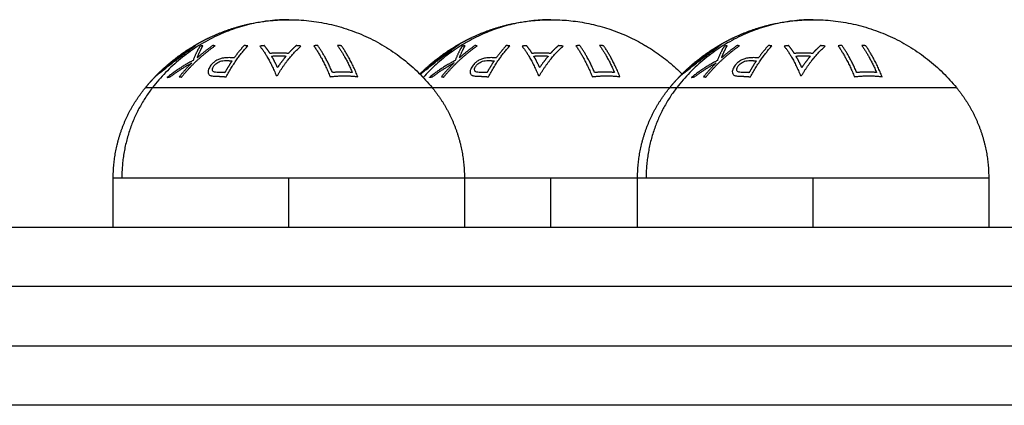
# Model space of a CAD drawing. Units: millimetres. Extents: x 274.52 to 281.32, y -668.44 to -659.23.
# Drawn here: x 279.1 to 279.2, y -662.72 to -662.68 of the extents above; entities that cross this region are included whole.
import ezdxf

# ---------------------------------------------------------------- set-up
doc = ezdxf.new("R2010")
doc.units = ezdxf.units.MM
doc.header["$MEASUREMENT"] = 0
doc.layers.get('0').update_dxf_attribs({"lineweight": 0})

# ---------------------------------------------------------------- blocks, each defined once
blk = doc.blocks.new('E026-B')
at = {"lineweight": -3}
for points, weights, degree in [([(279.126248, -662.6765), (279.117813, -662.6765), (279.11247, -662.683363)], [1, 0.903722820499, 1], 2), ([(279.126248, -662.6765), (279.135117, -662.6765), (279.140735, -662.683363)], [1, 0.903722820499, 1], 2), ([(279.152748, -662.6765), (279.145096, -662.6765), (279.13983, -662.682337)], [1, 0.911878989264, 0.985069570193], 2), ([(279.152748, -662.6765), (279.160534, -662.6765), (279.166024, -662.682022)], [1, 0.914468332651, 0.980907592524], 2), ([(279.179248, -662.6765), (279.170813, -662.6765), (279.16547, -662.683363)], [1, 0.903722820499, 1], 2), ([(279.179248, -662.6765), (279.188117, -662.6765), (279.193735, -662.683363)], [1, 0.903722820499, 1], 2), ([(279.113248, -662.681749), (279.114786, -662.680266), (279.116619, -662.679166)], [0.993506631262, 0.987110366011, 0.993535798502], 2), ([(279.115403, -662.682303), (279.116913, -662.680452), (279.118792, -662.679146)], [1, 0.990718680083, 1], 2), ([(279.117266, -662.679186), (279.116902, -662.679745), (279.116571, -662.680624)], [1, 0.994805134004, 1], 2), ([(279.116629, -662.67916), (279.116818, -662.679047), (279.11701, -662.678938)], [0.988418156773, 0.989102395648, 0.989924613971], 2), ([(279.118561, -662.679118), (279.117739, -662.679688), (279.116981, -662.68037)], [1, 0.998209260601, 1], 2), ([(279.116981, -662.68037), (279.117262, -662.679639), (279.117565, -662.679137)], [1, 0.996338633731, 1], 2), ([(279.117565, -662.679137), (279.117415, -662.679156), (279.117266, -662.679186)], [1, 0.999841133175, 1], 2), ([(279.118792, -662.679146), (279.118677, -662.679129), (279.118561, -662.679118)], [1, 0.999906113691, 1], 2), ([(279.119926, -662.682282), (279.12089, -662.680445), (279.122087, -662.679147)], [1, 0.990828255216, 1], 2), ([(279.121727, -662.679119), (279.121204, -662.679685), (279.120722, -662.68036)], [1, 0.998238882987, 1], 2), ([(279.122087, -662.679147), (279.121907, -662.67913), (279.121727, -662.679119)], [1, 0.999910433157, 1], 2), ([(279.123784, -662.679126), (279.123553, -662.679149), (279.123321, -662.679179)], [1, 0.999895350354, 1], 2), ([(279.123321, -662.679179), (279.124233, -662.680327), (279.124976, -662.682162)], [1, 0.988384071063, 1], 2), ([(279.124344, -662.679913), (279.124071, -662.679484), (279.123784, -662.679126)], [1, 0.998892681964, 1], 2), ([(279.125082, -662.682162), (279.126155, -662.680323), (279.127473, -662.679176)], [1, 0.98832696154, 1], 2), ([(279.126992, -662.679121), (279.126587, -662.679481), (279.126201, -662.679911)], [1, 0.998894226333, 1], 2), ([(279.127473, -662.679176), (279.127233, -662.679145), (279.126992, -662.679121)], [1, 0.999887287061, 1], 2), ([(279.129163, -662.679106), (279.128964, -662.679121), (279.128766, -662.679142)], [1, 0.999908174278, 1], 2), ([(279.128766, -662.679142), (279.129682, -662.680436), (279.130419, -662.682273)], [1, 0.990778098603, 1], 2), ([(279.130657, -662.681848), (279.12998, -662.680258), (279.129163, -662.679106)], [1, 0.992665386787, 1], 2), ([(279.131167, -662.679103), (279.131984, -662.680255), (279.132661, -662.681844)], [1, 0.992668859346, 1], 2), ([(279.131564, -662.679138), (279.131365, -662.679117), (279.131167, -662.679103)], [1, 0.999908219149, 1], 2), ([(279.133216, -662.682267), (279.132479, -662.680431), (279.131564, -662.679138)], [1, 0.990784889727, 1], 2), ([(279.139748, -662.681749), (279.141286, -662.680266), (279.143119, -662.679166)], [0.993506631262, 0.987110366011, 0.993535798502], 2), ([(279.141903, -662.682303), (279.143413, -662.680452), (279.145292, -662.679146)], [1, 0.990718680083, 1], 2), ([(279.143766, -662.679186), (279.143402, -662.679745), (279.143071, -662.680624)], [1, 0.994805134004, 1], 2), ([(279.143129, -662.67916), (279.143318, -662.679047), (279.14351, -662.678938)], [0.988418156773, 0.989102395648, 0.989924613971], 2), ([(279.145061, -662.679118), (279.144239, -662.679688), (279.143481, -662.68037)], [1, 0.998209260601, 1], 2), ([(279.143481, -662.68037), (279.143762, -662.679639), (279.144065, -662.679137)], [1, 0.996338633731, 1], 2), ([(279.144065, -662.679137), (279.143915, -662.679156), (279.143766, -662.679186)], [1, 0.999841133175, 1], 2), ([(279.145292, -662.679146), (279.145177, -662.679129), (279.145061, -662.679118)], [1, 0.999906113691, 1], 2), ([(279.146426, -662.682282), (279.14739, -662.680445), (279.148587, -662.679147)], [1, 0.990828255216, 1], 2), ([(279.148227, -662.679119), (279.147704, -662.679685), (279.147222, -662.68036)], [1, 0.998238882987, 1], 2), ([(279.148587, -662.679147), (279.148407, -662.67913), (279.148227, -662.679119)], [1, 0.999910433157, 1], 2), ([(279.150284, -662.679126), (279.150053, -662.679149), (279.149821, -662.679179)], [1, 0.999895350354, 1], 2), ([(279.149821, -662.679179), (279.150733, -662.680327), (279.151476, -662.682162)], [1, 0.988384071063, 1], 2), ([(279.150844, -662.679913), (279.150571, -662.679484), (279.150284, -662.679126)], [1, 0.998892681964, 1], 2), ([(279.151582, -662.682162), (279.152655, -662.680323), (279.153973, -662.679176)], [1, 0.98832696154, 1], 2), ([(279.153492, -662.679121), (279.153087, -662.679481), (279.152701, -662.679911)], [1, 0.998894226333, 1], 2), ([(279.153973, -662.679176), (279.153733, -662.679145), (279.153492, -662.679121)], [1, 0.999887287061, 1], 2), ([(279.155663, -662.679106), (279.155464, -662.679121), (279.155266, -662.679142)], [1, 0.999908174278, 1], 2), ([(279.155266, -662.679142), (279.156182, -662.680436), (279.156919, -662.682273)], [1, 0.990778098603, 1], 2), ([(279.157157, -662.681848), (279.15648, -662.680258), (279.155663, -662.679106)], [1, 0.992665386787, 1], 2), ([(279.157667, -662.679103), (279.158484, -662.680255), (279.159161, -662.681844)], [1, 0.992668859346, 1], 2), ([(279.158064, -662.679138), (279.157865, -662.679117), (279.157667, -662.679103)], [1, 0.999908219149, 1], 2), ([(279.159716, -662.682267), (279.158979, -662.680431), (279.158064, -662.679138)], [1, 0.990784889727, 1], 2), ([(279.162232, -662.679105), (279.162278, -662.67912), (279.162323, -662.679141)], [1, 0.999908351528, 1], 2), ([(279.166248, -662.681749), (279.167786, -662.680266), (279.169619, -662.679166)], [0.993506631262, 0.987110366011, 0.993535798502], 2), ([(279.168403, -662.682303), (279.169913, -662.680452), (279.171792, -662.679146)], [1, 0.990718680083, 1], 2), ([(279.170266, -662.679186), (279.169902, -662.679745), (279.169571, -662.680624)], [1, 0.994805134004, 1], 2), ([(279.169629, -662.67916), (279.169818, -662.679047), (279.17001, -662.678938)], [0.988418156773, 0.989102395648, 0.989924613971], 2), ([(279.171561, -662.679118), (279.170739, -662.679688), (279.169981, -662.68037)], [1, 0.998209260601, 1], 2), ([(279.169981, -662.68037), (279.170262, -662.679639), (279.170565, -662.679137)], [1, 0.996338633731, 1], 2), ([(279.170565, -662.679137), (279.170415, -662.679156), (279.170266, -662.679186)], [1, 0.999841133175, 1], 2), ([(279.171792, -662.679146), (279.171677, -662.679129), (279.171561, -662.679118)], [1, 0.999906113691, 1], 2), ([(279.172926, -662.682282), (279.17389, -662.680445), (279.175087, -662.679147)], [1, 0.990828255216, 1], 2), ([(279.174727, -662.679119), (279.174204, -662.679685), (279.173722, -662.68036)], [1, 0.998238882987, 1], 2), ([(279.175087, -662.679147), (279.174907, -662.67913), (279.174727, -662.679119)], [1, 0.999910433157, 1], 2), ([(279.176784, -662.679126), (279.176553, -662.679149), (279.176321, -662.679179)], [1, 0.999895350354, 1], 2), ([(279.176321, -662.679179), (279.177233, -662.680327), (279.177976, -662.682162)], [1, 0.988384071063, 1], 2), ([(279.177344, -662.679913), (279.177071, -662.679484), (279.176784, -662.679126)], [1, 0.998892681964, 1], 2), ([(279.178082, -662.682162), (279.179155, -662.680323), (279.180473, -662.679176)], [1, 0.98832696154, 1], 2), ([(279.179992, -662.679121), (279.179587, -662.679481), (279.179201, -662.679911)], [1, 0.998894226333, 1], 2), ([(279.180473, -662.679176), (279.180233, -662.679145), (279.179992, -662.679121)], [1, 0.999887287061, 1], 2), ([(279.182163, -662.679106), (279.181964, -662.679121), (279.181766, -662.679142)], [1, 0.999908174278, 1], 2), ([(279.181766, -662.679142), (279.182682, -662.680436), (279.183419, -662.682273)], [1, 0.990778098603, 1], 2), ([(279.183657, -662.681848), (279.18298, -662.680258), (279.182163, -662.679106)], [1, 0.992665386787, 1], 2), ([(279.184167, -662.679103), (279.184984, -662.680255), (279.185661, -662.681844)], [1, 0.992668859346, 1], 2), ([(279.184564, -662.679138), (279.184365, -662.679117), (279.184167, -662.679103)], [1, 0.999908219149, 1], 2), ([(279.186216, -662.682267), (279.185479, -662.680431), (279.184564, -662.679138)], [1, 0.990784889727, 1], 2), ([(279.120722, -662.68036), (279.120593, -662.680351), (279.120464, -662.680346)], [1, 0.999946361462, 1], 2), ([(279.126201, -662.679911), (279.125272, -662.679855), (279.124344, -662.679913)], [1, 0.998150871299, 1], 2), ([(279.124501, -662.68018), (279.125238, -662.680142), (279.125974, -662.680178)], [1, 0.998793218914, 1], 2), ([(279.125104, -662.681345), (279.124815, -662.680717), (279.124501, -662.68018)], [1, 0.998428031854, 1], 2), ([(279.125974, -662.680178), (279.125522, -662.680716), (279.125104, -662.681345)], [1, 0.998420994463, 1], 2), ([(279.147222, -662.68036), (279.147093, -662.680351), (279.146964, -662.680346)], [1, 0.999946361462, 1], 2), ([(279.152701, -662.679911), (279.151772, -662.679855), (279.150844, -662.679913)], [1, 0.998150871299, 1], 2), ([(279.151001, -662.68018), (279.151738, -662.680142), (279.152474, -662.680178)], [1, 0.998793218914, 1], 2), ([(279.151604, -662.681345), (279.151315, -662.680717), (279.151001, -662.68018)], [1, 0.998428031854, 1], 2), ([(279.152474, -662.680178), (279.152022, -662.680716), (279.151604, -662.681345)], [1, 0.998420994463, 1], 2), ([(279.173722, -662.68036), (279.173593, -662.680351), (279.173464, -662.680346)], [1, 0.999946361462, 1], 2), ([(279.179201, -662.679911), (279.178272, -662.679855), (279.177344, -662.679913)], [1, 0.998150871299, 1], 2), ([(279.177501, -662.68018), (279.178238, -662.680142), (279.178974, -662.680178)], [1, 0.998793218914, 1], 2), ([(279.178104, -662.681345), (279.177815, -662.680717), (279.177501, -662.68018)], [1, 0.998428031854, 1], 2), ([(279.178974, -662.680178), (279.178522, -662.680716), (279.178104, -662.681345)], [1, 0.998420994463, 1], 2), ([(279.116571, -662.680624), (279.115185, -662.681342), (279.113961, -662.682333)], [1, 0.99506829197, 1], 2), ([(279.114267, -662.682278), (279.1153, -662.68148), (279.116444, -662.680874)], [1, 0.99651889344, 1], 2), ([(279.116444, -662.680874), (279.115776, -662.68153), (279.115173, -662.682268)], [1, 0.998508485523, 1], 2), ([(279.12051, -662.680664), (279.120127, -662.68123), (279.119775, -662.68186)], [1, 0.998841700841, 1], 2), ([(279.119904, -662.680635), (279.120207, -662.68064), (279.12051, -662.680664)], [1, 0.999686835094, 1], 2), ([(279.143071, -662.680624), (279.141685, -662.681342), (279.140461, -662.682333)], [1, 0.99506829197, 1], 2), ([(279.140767, -662.682278), (279.1418, -662.68148), (279.142944, -662.680874)], [1, 0.99651889344, 1], 2), ([(279.142944, -662.680874), (279.142276, -662.68153), (279.141673, -662.682268)], [1, 0.998508485523, 1], 2), ([(279.14701, -662.680664), (279.146627, -662.68123), (279.146275, -662.68186)], [1, 0.998841700841, 1], 2), ([(279.146404, -662.680635), (279.146707, -662.68064), (279.14701, -662.680664)], [1, 0.999686835094, 1], 2), ([(279.169571, -662.680624), (279.168185, -662.681342), (279.166961, -662.682333)], [1, 0.99506829197, 1], 2), ([(279.167267, -662.682278), (279.1683, -662.68148), (279.169444, -662.680874)], [1, 0.99651889344, 1], 2), ([(279.169444, -662.680874), (279.168776, -662.68153), (279.168173, -662.682268)], [1, 0.998508485523, 1], 2), ([(279.17351, -662.680664), (279.173127, -662.68123), (279.172775, -662.68186)], [1, 0.998841700841, 1], 2), ([(279.172904, -662.680635), (279.173207, -662.68064), (279.17351, -662.680664)], [1, 0.999686835094, 1], 2), ([(279.111761, -662.683363), (279.112106, -662.682942), (279.11247, -662.682534), (279.112853, -662.682142)], [0.957389680804, 0.951161519615, 0.945564604725, 0.940598936137], 3), ([(279.112853, -662.682142), (279.113048, -662.681943), (279.113248, -662.681749)], [0.989896235148, 0.988863193896, 0.988049230366], 2), ([(279.113961, -662.682333), (279.114114, -662.682299), (279.114267, -662.682278)], [1, 0.999744412851, 1], 2), ([(279.115173, -662.682268), (279.115288, -662.682282), (279.115403, -662.682303)], [1, 0.999854778152, 1], 2), ([(279.119775, -662.68186), (279.119456, -662.681837), (279.119137, -662.681836)], [1, 0.999594385728, 1], 2), ([(279.119207, -662.682229), (279.119568, -662.682241), (279.119926, -662.682282)], [1, 0.999453056896, 1], 2), ([(279.124976, -662.682162), (279.125029, -662.682162), (279.125082, -662.682162)], [1, 0.99999173388, 1], 2), ([(279.130419, -662.682273), (279.131817, -662.682087), (279.133216, -662.682267)], [1, 0.993020508934, 1], 2), ([(279.132661, -662.681844), (279.131659, -662.681755), (279.130657, -662.681848)], [1, 0.996623643082, 1], 2), ([(279.139498, -662.681995), (279.139622, -662.681871), (279.139748, -662.681749)], [0.989162287238, 0.988562245788, 0.988049230366], 2), ([(279.140461, -662.682333), (279.140614, -662.682299), (279.140767, -662.682278)], [1, 0.999744412851, 1], 2), ([(279.141673, -662.682268), (279.141788, -662.682282), (279.141903, -662.682303)], [1, 0.999854778152, 1], 2), ([(279.146275, -662.68186), (279.145956, -662.681837), (279.145637, -662.681836)], [1, 0.999594385728, 1], 2), ([(279.145707, -662.682229), (279.146068, -662.682241), (279.146426, -662.682282)], [1, 0.999453056896, 1], 2), ([(279.151476, -662.682162), (279.151529, -662.682162), (279.151582, -662.682162)], [1, 0.99999173388, 1], 2), ([(279.156919, -662.682273), (279.158317, -662.682087), (279.159716, -662.682267)], [1, 0.993020508934, 1], 2), ([(279.159161, -662.681844), (279.158159, -662.681755), (279.157157, -662.681848)], [1, 0.996623643082, 1], 2), ([(279.164761, -662.683363), (279.165106, -662.682942), (279.16547, -662.682534), (279.165853, -662.682142)], [0.957389680804, 0.951161519615, 0.945564604725, 0.940598936137], 3), ([(279.165853, -662.682142), (279.166048, -662.681943), (279.166248, -662.681749)], [0.989896235148, 0.988863193896, 0.988049230366], 2), ([(279.166961, -662.682333), (279.167114, -662.682299), (279.167267, -662.682278)], [1, 0.999744412851, 1], 2), ([(279.168173, -662.682268), (279.168288, -662.682282), (279.168403, -662.682303)], [1, 0.999854778152, 1], 2), ([(279.172775, -662.68186), (279.172456, -662.681837), (279.172137, -662.681836)], [1, 0.999594385728, 1], 2), ([(279.172207, -662.682229), (279.172568, -662.682241), (279.172926, -662.682282)], [1, 0.999453056896, 1], 2), ([(279.177976, -662.682162), (279.178029, -662.682162), (279.178082, -662.682162)], [1, 0.99999173388, 1], 2), ([(279.183419, -662.682273), (279.184817, -662.682087), (279.186216, -662.682267)], [1, 0.993020508934, 1], 2), ([(279.185661, -662.681844), (279.184659, -662.681755), (279.183657, -662.681848)], [1, 0.996623643082, 1], 2), ([(279.11247, -662.683363), (279.109366, -662.687349), (279.109366, -662.6925)], [1, 0.941753710144, 1], 2), ([(279.111761, -662.683363), (279.111761, -662.683363), (279.11247, -662.683363)], [1, 0.987688340595, 1], 2), ([(279.11247, -662.683363), (279.115722, -662.683363), (279.126248, -662.683363)], [1, 0.809016994375, 1], 2), ([(279.126248, -662.683363), (279.140735, -662.683363), (279.140735, -662.683363)], [1, 0.707106781187, 1], 2), ([(279.140735, -662.683363), (279.145042, -662.683363), (279.152748, -662.683363)], [0.932681516747, 0.852640549701, 1], 2), ([(279.152748, -662.683363), (279.160453, -662.683363), (279.16476, -662.683363)], [1, 0.819466023377, 0.861487671957], 2), ([(279.16547, -662.683363), (279.162366, -662.687349), (279.162366, -662.6925)], [1, 0.941753710144, 1], 2), ([(279.164761, -662.683363), (279.164761, -662.683363), (279.16547, -662.683363)], [1, 0.987688340595, 1], 2), ([(279.16547, -662.683363), (279.168722, -662.683363), (279.179248, -662.683363)], [1, 0.809016994375, 1], 2), ([(279.179248, -662.683363), (279.193735, -662.683363), (279.193735, -662.683363)], [1, 0.707106781187, 1], 2), ([(279.108498, -662.6925), (279.108498, -662.6925), (279.109366, -662.6925)], [1, 0.987688340595, 1], 2), ([(279.109366, -662.6925), (279.113352, -662.6925), (279.126248, -662.6925)], [1, 0.809016994375, 1], 2), ([(279.126248, -662.6925), (279.143998, -662.6925), (279.143998, -662.6925)], [1, 0.707106781187, 1], 2), ([(279.143998, -662.6925), (279.148069, -662.6925), (279.152748, -662.6925)], [0.907393482292, 0.921106435711, 1], 2), ([(279.152748, -662.6925), (279.157427, -662.6925), (279.161497, -662.6925)], [1, 0.901562000064, 0.869291730952], 2), ([(279.161498, -662.6925), (279.161498, -662.6925), (279.162366, -662.6925)], [1, 0.987688340595, 1], 2), ([(279.162366, -662.6925), (279.166352, -662.6925), (279.179248, -662.6925)], [1, 0.809016994375, 1], 2), ([(279.179248, -662.6925), (279.196998, -662.6925), (279.196998, -662.6925)], [1, 0.707106781187, 1], 2)]:
    blk.add_rational_spline(points, weights, degree=degree, dxfattribs=at)
for points, weights, degree, knots in [([(279.117022, -662.678932), (279.117417, -662.678707), (279.117821, -662.678498), (279.118232, -662.678303), (279.120558, -662.677201), (279.123042, -662.676603), (279.125577, -662.676512), (279.125801, -662.676504), (279.126024, -662.6765), (279.126248, -662.6765)], [0.91251389146, 0.911706158306, 0.911302291729, 0.911302291729, 0.911302291729, 0.924211028021, 0.950028500605, 0.950028500605, 0.950028500605, 0.950028500605], 3, [6.996577, 6.996577, 6.996577, 6.996577, 8.350526, 8.350526, 8.350526, 16.015325, 16.015325, 16.015325, 16.685846, 16.685846, 16.685846, 16.685846]), ([(279.143522, -662.678932), (279.143917, -662.678707), (279.144321, -662.678498), (279.144732, -662.678303), (279.147058, -662.677201), (279.149542, -662.676603), (279.152077, -662.676512), (279.152301, -662.676504), (279.152524, -662.6765), (279.152748, -662.6765)], [0.91251389146, 0.911706158306, 0.911302291729, 0.911302291729, 0.911302291729, 0.924211028021, 0.950028500605, 0.950028500605, 0.950028500605, 0.950028500605], 3, [6.996577, 6.996577, 6.996577, 6.996577, 8.350526, 8.350526, 8.350526, 16.015325, 16.015325, 16.015325, 16.685846, 16.685846, 16.685846, 16.685846]), ([(279.170022, -662.678932), (279.170417, -662.678707), (279.170821, -662.678498), (279.171232, -662.678303), (279.173558, -662.677201), (279.176042, -662.676603), (279.178577, -662.676512), (279.178801, -662.676504), (279.179024, -662.6765), (279.179248, -662.6765)], [0.91251389146, 0.911706158306, 0.911302291729, 0.911302291729, 0.911302291729, 0.924211028021, 0.950028500605, 0.950028500605, 0.950028500605, 0.950028500605], 3, [6.996577, 6.996577, 6.996577, 6.996577, 8.350526, 8.350526, 8.350526, 16.015325, 16.015325, 16.015325, 16.685846, 16.685846, 16.685846, 16.685846]), ([(279.108498, -662.6925), (279.108498, -662.690002), (279.109338, -662.687649), (279.110178, -662.685297), (279.111761, -662.683363)], [0.902750339224, 0.876459410261, 0.876459410261, 0.876459410261, 0.902750339224], 2, [0, 0, 0, 4.971808, 4.971808, 9.943617, 9.943617, 9.943617]), ([(279.140735, -662.683363), (279.142317, -662.685297), (279.143158, -662.687649), (279.143998, -662.690002), (279.143998, -662.6925)], [0.902750339224, 0.876459410261, 0.876459410261, 0.876459410261, 0.902750339224], 2, [0, 0, 0, 4.971808, 4.971808, 9.943617, 9.943617, 9.943617]), ([(279.161498, -662.6925), (279.161498, -662.690002), (279.162338, -662.687649), (279.163178, -662.685297), (279.164761, -662.683363)], [0.902750339224, 0.876459410261, 0.876459410261, 0.876459410261, 0.902750339224], 2, [0, 0, 0, 4.971808, 4.971808, 9.943617, 9.943617, 9.943617]), ([(279.193735, -662.683363), (279.195317, -662.685297), (279.196158, -662.687649), (279.196998, -662.690002), (279.196998, -662.6925)], [0.902750339224, 0.876459410261, 0.876459410261, 0.876459410261, 0.902750339224], 2, [0, 0, 0, 4.971808, 4.971808, 9.943617, 9.943617, 9.943617])]:
    blk.add_rational_spline(points, weights, degree=degree, knots=knots, dxfattribs=at)
for points, knots in [([(279.116635, -662.679158), (279.116635, -662.679159), (279.116634, -662.679162), (279.116612, -662.679181), (279.116595, -662.679195), (279.116521, -662.679253), (279.116442, -662.679313), (279.116225, -662.679476), (279.116078, -662.679586), (279.115757, -662.679828), (279.115578, -662.679962), (279.11533, -662.680149), (279.115263, -662.680199), (279.11513, -662.6803), (279.115062, -662.680351), (279.114996, -662.680403)], [0, 0, 0, 0, 0.093675, 0.093675, 0.187351, 0.187351, 0.375839, 0.375839, 0.607392, 0.607392, 0.835399, 0.835399, 0.9177, 0.9177, 1, 1, 1, 1]), ([(279.115007, -662.680464), (279.115127, -662.680371), (279.115249, -662.680279), (279.115487, -662.680098), (279.115607, -662.680008), (279.115941, -662.679757), (279.11615, -662.679599), (279.116514, -662.679326), (279.116677, -662.679204), (279.116889, -662.679044), (279.116956, -662.678993), (279.117004, -662.678952), (279.117013, -662.678945), (279.117022, -662.678935), (279.117022, -662.678933), (279.117022, -662.678932)], [0, 0, 0, 0, 0.119259, 0.119259, 0.238517, 0.238517, 0.466371, 0.466371, 0.694267, 0.694267, 0.870705, 0.870705, 0.935353, 0.935353, 1, 1, 1, 1]), ([(279.143135, -662.679158), (279.143135, -662.679159), (279.143134, -662.679162), (279.143112, -662.679181), (279.143095, -662.679195), (279.143021, -662.679253), (279.142942, -662.679313), (279.142725, -662.679476), (279.142578, -662.679586), (279.142257, -662.679828), (279.142078, -662.679962), (279.14183, -662.680149), (279.141763, -662.680199), (279.14163, -662.6803), (279.141562, -662.680351), (279.141496, -662.680403)], [0, 0, 0, 0, 0.093675, 0.093675, 0.187351, 0.187351, 0.375839, 0.375839, 0.607392, 0.607392, 0.835399, 0.835399, 0.9177, 0.9177, 1, 1, 1, 1]), ([(279.141507, -662.680464), (279.141627, -662.680371), (279.141749, -662.680279), (279.141987, -662.680098), (279.142107, -662.680008), (279.142441, -662.679757), (279.14265, -662.679599), (279.143014, -662.679326), (279.143177, -662.679204), (279.143389, -662.679044), (279.143456, -662.678993), (279.143504, -662.678952), (279.143513, -662.678945), (279.143522, -662.678935), (279.143522, -662.678933), (279.143522, -662.678932)], [0, 0, 0, 0, 0.119259, 0.119259, 0.238517, 0.238517, 0.466371, 0.466371, 0.694267, 0.694267, 0.870705, 0.870705, 0.935353, 0.935353, 1, 1, 1, 1]), ([(279.169635, -662.679158), (279.169635, -662.679159), (279.169634, -662.679162), (279.169612, -662.679181), (279.169595, -662.679195), (279.169521, -662.679253), (279.169442, -662.679313), (279.169225, -662.679476), (279.169078, -662.679586), (279.168757, -662.679828), (279.168578, -662.679962), (279.16833, -662.680149), (279.168263, -662.680199), (279.16813, -662.6803), (279.168062, -662.680351), (279.167996, -662.680403)], [0, 0, 0, 0, 0.093675, 0.093675, 0.187351, 0.187351, 0.375839, 0.375839, 0.607392, 0.607392, 0.835399, 0.835399, 0.9177, 0.9177, 1, 1, 1, 1]), ([(279.168007, -662.680464), (279.168127, -662.680371), (279.168249, -662.680279), (279.168487, -662.680098), (279.168607, -662.680008), (279.168941, -662.679757), (279.16915, -662.679599), (279.169514, -662.679326), (279.169677, -662.679204), (279.169889, -662.679044), (279.169956, -662.678993), (279.170004, -662.678952), (279.170013, -662.678945), (279.170022, -662.678935), (279.170022, -662.678933), (279.170022, -662.678932)], [0, 0, 0, 0, 0.119259, 0.119259, 0.238517, 0.238517, 0.466371, 0.466371, 0.694267, 0.694267, 0.870705, 0.870705, 0.935353, 0.935353, 1, 1, 1, 1]), ([(279.112844, -662.682155), (279.112846, -662.682154), (279.112849, -662.682154), (279.112859, -662.682147), (279.112867, -662.682142), (279.112894, -662.682123), (279.112921, -662.682102), (279.11302, -662.682026), (279.11312, -662.681946), (279.113354, -662.681761), (279.113495, -662.681648), (279.113866, -662.681352), (279.114113, -662.681157), (279.114471, -662.680878), (279.114577, -662.680795), (279.114791, -662.68063), (279.114899, -662.680546), (279.115007, -662.680464)], [0, 0, 0, 0, 0.044141, 0.044141, 0.088282, 0.088282, 0.176564, 0.176564, 0.353762, 0.353762, 0.53392, 0.53392, 0.790187, 0.790187, 0.895094, 0.895094, 1, 1, 1, 1]), ([(279.114996, -662.680403), (279.114792, -662.680558), (279.114586, -662.680717), (279.114201, -662.681016), (279.114017, -662.68116), (279.113692, -662.681415), (279.113549, -662.681527), (279.113364, -662.681671), (279.113304, -662.681718), (279.113258, -662.681751), (279.11325, -662.681758), (279.113238, -662.681765), (279.113235, -662.681766), (279.113233, -662.681767)], [0, 0, 0, 0, 0.244551, 0.244551, 0.483501, 0.483501, 0.724137, 0.724137, 0.894423, 0.894423, 0.947211, 0.947211, 1, 1, 1, 1]), ([(279.119511, -662.680399), (279.11939, -662.680427), (279.119264, -662.680466), (279.119022, -662.68057), (279.118903, -662.680637), (279.118695, -662.68078), (279.118602, -662.680857), (279.118409, -662.68105), (279.118322, -662.681169), (279.118247, -662.681288)], [0, 0, 0, 0, 0.232069, 0.232069, 0.4655, 0.4655, 0.687015, 0.687015, 1, 1, 1, 1]), ([(279.120464, -662.680346), (279.120387, -662.680343), (279.12031, -662.680341), (279.120155, -662.680341), (279.120077, -662.680342), (279.11984, -662.680352), (279.119679, -662.680364), (279.119511, -662.680399)], [0, 0, 0, 0, 0.24971, 0.24971, 0.499471, 0.499471, 1, 1, 1, 1]), ([(279.139524, -662.682022), (279.139583, -662.681976), (279.139656, -662.681918), (279.139854, -662.681761), (279.139995, -662.681648), (279.140366, -662.681352), (279.140613, -662.681157), (279.140971, -662.680878), (279.141077, -662.680795), (279.141291, -662.68063), (279.141399, -662.680546), (279.141507, -662.680464)], [0.231122, 0.231122, 0.231122, 0.231122, 0.3537621, 0.3537621, 0.5339203, 0.5339203, 0.7901871, 0.7901871, 0.8950936, 0.8950936, 1, 1, 1, 1]), ([(279.141496, -662.680403), (279.141292, -662.680558), (279.141086, -662.680717), (279.140701, -662.681016), (279.140517, -662.68116), (279.140192, -662.681415), (279.140049, -662.681527), (279.139864, -662.681671), (279.139804, -662.681718), (279.139758, -662.681751), (279.13975, -662.681758), (279.139738, -662.681765), (279.139735, -662.681766), (279.139733, -662.681767)], [0, 0, 0, 0, 0.244551, 0.244551, 0.483501, 0.483501, 0.724137, 0.724137, 0.894423, 0.894423, 0.947211, 0.947211, 1, 1, 1, 1]), ([(279.146011, -662.680399), (279.14589, -662.680427), (279.145764, -662.680466), (279.145522, -662.68057), (279.145403, -662.680637), (279.145195, -662.68078), (279.145102, -662.680857), (279.144909, -662.68105), (279.144822, -662.681169), (279.144747, -662.681288)], [0, 0, 0, 0, 0.232069, 0.232069, 0.4655, 0.4655, 0.687015, 0.687015, 1, 1, 1, 1]), ([(279.146964, -662.680346), (279.146887, -662.680343), (279.14681, -662.680341), (279.146655, -662.680341), (279.146577, -662.680342), (279.14634, -662.680352), (279.146179, -662.680364), (279.146011, -662.680399)], [0, 0, 0, 0, 0.24971, 0.24971, 0.499471, 0.499471, 1, 1, 1, 1]), ([(279.165844, -662.682155), (279.165846, -662.682154), (279.165849, -662.682154), (279.165859, -662.682147), (279.165867, -662.682142), (279.165894, -662.682123), (279.165921, -662.682102), (279.16602, -662.682026), (279.16612, -662.681946), (279.166354, -662.681761), (279.166495, -662.681648), (279.166866, -662.681352), (279.167113, -662.681157), (279.167471, -662.680878), (279.167577, -662.680795), (279.167791, -662.68063), (279.167899, -662.680546), (279.168007, -662.680464)], [0, 0, 0, 0, 0.044141, 0.044141, 0.088282, 0.088282, 0.176564, 0.176564, 0.353762, 0.353762, 0.53392, 0.53392, 0.790187, 0.790187, 0.895094, 0.895094, 1, 1, 1, 1]), ([(279.167996, -662.680403), (279.167792, -662.680558), (279.167586, -662.680717), (279.167201, -662.681016), (279.167017, -662.68116), (279.166692, -662.681415), (279.166549, -662.681527), (279.166364, -662.681671), (279.166304, -662.681718), (279.166258, -662.681751), (279.16625, -662.681758), (279.166238, -662.681765), (279.166235, -662.681766), (279.166233, -662.681767)], [0, 0, 0, 0, 0.244551, 0.244551, 0.483501, 0.483501, 0.724137, 0.724137, 0.894423, 0.894423, 0.947211, 0.947211, 1, 1, 1, 1]), ([(279.172511, -662.680399), (279.17239, -662.680427), (279.172264, -662.680466), (279.172022, -662.68057), (279.171903, -662.680637), (279.171695, -662.68078), (279.171602, -662.680857), (279.171409, -662.68105), (279.171322, -662.681169), (279.171247, -662.681288)], [0, 0, 0, 0, 0.232069, 0.232069, 0.4655, 0.4655, 0.687015, 0.687015, 1, 1, 1, 1]), ([(279.173464, -662.680346), (279.173387, -662.680343), (279.17331, -662.680341), (279.173155, -662.680341), (279.173077, -662.680342), (279.17284, -662.680352), (279.172679, -662.680364), (279.172511, -662.680399)], [0, 0, 0, 0, 0.24971, 0.24971, 0.499471, 0.499471, 1, 1, 1, 1]), ([(279.118247, -662.681288), (279.118201, -662.681364), (279.118159, -662.681442), (279.1181, -662.681594), (279.118081, -662.68167), (279.118071, -662.681823), (279.118086, -662.681902), (279.118138, -662.682002), (279.11816, -662.682034), (279.118217, -662.682089), (279.118251, -662.682113), (279.118324, -662.682151), (279.118364, -662.682164), (279.118405, -662.682176)], [0, 0, 0, 0, 0.20424, 0.20424, 0.40848, 0.40848, 0.649267, 0.649267, 0.770125, 0.770125, 0.890983, 0.890983, 1, 1, 1, 1]), ([(279.119137, -662.681836), (279.119035, -662.681835), (279.118934, -662.681833), (279.118775, -662.681817), (279.118712, -662.681807), (279.11862, -662.681769), (279.118588, -662.681743), (279.118537, -662.681675), (279.118523, -662.681628), (279.118515, -662.681514), (279.118529, -662.681441), (279.118574, -662.681329), (279.118597, -662.681288), (279.11862, -662.681248)], [0, 0, 0, 0, 0.230418, 0.230418, 0.388963, 0.388963, 0.515962, 0.515962, 0.676179, 0.676179, 0.886002, 0.886002, 1, 1, 1, 1]), ([(279.11862, -662.681248), (279.118652, -662.6812), (279.118685, -662.681151), (279.118766, -662.681057), (279.118813, -662.68101), (279.118927, -662.680912), (279.118998, -662.68086), (279.119152, -662.680771), (279.119237, -662.680733), (279.119409, -662.680677), (279.119498, -662.680662), (279.119693, -662.680638), (279.1198, -662.680634), (279.119904, -662.680635)], [0, 0, 0, 0, 0.133141, 0.133141, 0.266283, 0.266283, 0.429954, 0.429954, 0.594728, 0.594728, 0.771636, 0.771636, 1, 1, 1, 1]), ([(279.144747, -662.681288), (279.144701, -662.681364), (279.144659, -662.681442), (279.1446, -662.681594), (279.144581, -662.68167), (279.144571, -662.681823), (279.144586, -662.681902), (279.144638, -662.682002), (279.14466, -662.682034), (279.144717, -662.682089), (279.144751, -662.682113), (279.144824, -662.682151), (279.144864, -662.682164), (279.144905, -662.682176)], [0, 0, 0, 0, 0.20424, 0.20424, 0.40848, 0.40848, 0.649267, 0.649267, 0.770125, 0.770125, 0.890983, 0.890983, 1, 1, 1, 1]), ([(279.145637, -662.681836), (279.145535, -662.681835), (279.145434, -662.681833), (279.145275, -662.681817), (279.145212, -662.681807), (279.14512, -662.681769), (279.145088, -662.681743), (279.145037, -662.681675), (279.145023, -662.681628), (279.145015, -662.681514), (279.145029, -662.681441), (279.145074, -662.681329), (279.145097, -662.681288), (279.14512, -662.681248)], [0, 0, 0, 0, 0.230418, 0.230418, 0.388963, 0.388963, 0.515962, 0.515962, 0.676179, 0.676179, 0.886002, 0.886002, 1, 1, 1, 1]), ([(279.14512, -662.681248), (279.145152, -662.6812), (279.145185, -662.681151), (279.145266, -662.681057), (279.145313, -662.68101), (279.145427, -662.680912), (279.145498, -662.68086), (279.145652, -662.680771), (279.145737, -662.680733), (279.145909, -662.680677), (279.145998, -662.680662), (279.146193, -662.680638), (279.1463, -662.680634), (279.146404, -662.680635)], [0, 0, 0, 0, 0.133141, 0.133141, 0.266283, 0.266283, 0.429954, 0.429954, 0.594728, 0.594728, 0.771636, 0.771636, 1, 1, 1, 1]), ([(279.171247, -662.681288), (279.171201, -662.681364), (279.171159, -662.681442), (279.1711, -662.681594), (279.171081, -662.68167), (279.171071, -662.681823), (279.171086, -662.681902), (279.171138, -662.682002), (279.17116, -662.682034), (279.171217, -662.682089), (279.171251, -662.682113), (279.171324, -662.682151), (279.171364, -662.682164), (279.171405, -662.682176)], [0, 0, 0, 0, 0.20424, 0.20424, 0.40848, 0.40848, 0.649267, 0.649267, 0.770125, 0.770125, 0.890983, 0.890983, 1, 1, 1, 1]), ([(279.172137, -662.681836), (279.172035, -662.681835), (279.171934, -662.681833), (279.171775, -662.681817), (279.171712, -662.681807), (279.17162, -662.681769), (279.171588, -662.681743), (279.171537, -662.681675), (279.171523, -662.681628), (279.171515, -662.681514), (279.171529, -662.681441), (279.171574, -662.681329), (279.171597, -662.681288), (279.17162, -662.681248)], [0, 0, 0, 0, 0.230418, 0.230418, 0.388963, 0.388963, 0.515962, 0.515962, 0.676179, 0.676179, 0.886002, 0.886002, 1, 1, 1, 1]), ([(279.17162, -662.681248), (279.171652, -662.6812), (279.171685, -662.681151), (279.171766, -662.681057), (279.171813, -662.68101), (279.171927, -662.680912), (279.171998, -662.68086), (279.172152, -662.680771), (279.172237, -662.680733), (279.172409, -662.680677), (279.172498, -662.680662), (279.172693, -662.680638), (279.1728, -662.680634), (279.172904, -662.680635)], [0, 0, 0, 0, 0.133141, 0.133141, 0.266283, 0.266283, 0.429954, 0.429954, 0.594728, 0.594728, 0.771636, 0.771636, 1, 1, 1, 1]), ([(279.113233, -662.681767), (279.113232, -662.681767), (279.113232, -662.681766), (279.113237, -662.681761), (279.113241, -662.681756), (279.113247, -662.68175), (279.113247, -662.68175), (279.113248, -662.681749)], [0, 0, 0, 0, 0.04539853, 0.04539853, 0.09079706, 0.09079706, 0.09449761, 0.09449761, 0.09449761, 0.09449761]), ([(279.118405, -662.682176), (279.118464, -662.682189), (279.118527, -662.682198), (279.118659, -662.682208), (279.118726, -662.682211), (279.118861, -662.682217), (279.11893, -662.682219), (279.119068, -662.682224), (279.119138, -662.682226), (279.119207, -662.682229)], [0, 0, 0, 0, 0.250498, 0.250498, 0.500316, 0.500316, 0.750076, 0.750076, 1, 1, 1, 1]), ([(279.139733, -662.681767), (279.139732, -662.681767), (279.139732, -662.681766), (279.139737, -662.681761), (279.139741, -662.681756), (279.139747, -662.68175), (279.139747, -662.68175), (279.139748, -662.681749)], [0, 0, 0, 0, 0.04539853, 0.04539853, 0.09079706, 0.09079706, 0.09449761, 0.09449761, 0.09449761, 0.09449761]), ([(279.144905, -662.682176), (279.144964, -662.682189), (279.145027, -662.682198), (279.145159, -662.682208), (279.145226, -662.682211), (279.145361, -662.682217), (279.14543, -662.682219), (279.145568, -662.682224), (279.145638, -662.682226), (279.145707, -662.682229)], [0, 0, 0, 0, 0.250498, 0.250498, 0.500316, 0.500316, 0.750076, 0.750076, 1, 1, 1, 1]), ([(279.166233, -662.681767), (279.166232, -662.681767), (279.166232, -662.681766), (279.166237, -662.681761), (279.166241, -662.681756), (279.166247, -662.68175), (279.166247, -662.68175), (279.166248, -662.681749)], [0, 0, 0, 0, 0.04539853, 0.04539853, 0.09079706, 0.09079706, 0.09449761, 0.09449761, 0.09449761, 0.09449761]), ([(279.171405, -662.682176), (279.171464, -662.682189), (279.171527, -662.682198), (279.171659, -662.682208), (279.171726, -662.682211), (279.171861, -662.682217), (279.17193, -662.682219), (279.172068, -662.682224), (279.172138, -662.682226), (279.172207, -662.682229)], [0, 0, 0, 0, 0.250498, 0.250498, 0.500316, 0.500316, 0.750076, 0.750076, 1, 1, 1, 1])]:
    blk.add_open_spline(points, degree=3, knots=knots, dxfattribs=at)
for points, degree in [([(279.116629, -662.679161), (279.116632, -662.679159), (279.116634, -662.679158), (279.116635, -662.679158)], 3), ([(279.143119, -662.679166), (279.143127, -662.679161), (279.143132, -662.679159), (279.143135, -662.679158)], 3), ([(279.169629, -662.679161), (279.169632, -662.679159), (279.169634, -662.679158), (279.169635, -662.679158)], 3), ([(279.112853, -662.682142), (279.112844, -662.682152), (279.112844, -662.682153), (279.112844, -662.682155)], 3), ([(279.165853, -662.682142), (279.165844, -662.682152), (279.165844, -662.682153), (279.165844, -662.682155)], 3), ([(279.108498, -662.6975), (279.108498, -662.695), (279.108498, -662.6925)], 2), ([(279.126248, -662.6975), (279.126248, -662.695), (279.126248, -662.6925)], 2), ([(279.143998, -662.6925), (279.143998, -662.695), (279.143998, -662.6975)], 2), ([(279.152748, -662.6975), (279.152748, -662.695), (279.152748, -662.6925)], 2), ([(279.161498, -662.6975), (279.161498, -662.695), (279.161498, -662.6925)], 2), ([(279.179248, -662.6975), (279.179248, -662.695), (279.179248, -662.6925)], 2), ([(279.196998, -662.6925), (279.196998, -662.695), (279.196998, -662.6975)], 2), ([(279.037748, -662.6975), (279.180331, -662.6975), (279.322914, -662.6975)], 2), ([(279.322914, -662.7035), (279.180331, -662.7035), (279.037748, -662.7035)], 2), ([(279.037748, -662.7095), (279.180331, -662.7095), (279.322914, -662.7095)], 2), ([(279.322914, -662.7155), (279.180331, -662.7155), (279.037748, -662.7155)], 2)]:
    blk.add_open_spline(points, degree=degree, dxfattribs=at)

msp = doc.modelspace()

# ---------------------------------------------------------------- block references
msp.add_blockref('E026-B', (0, 0))

doc.saveas('drawing.dxf')
